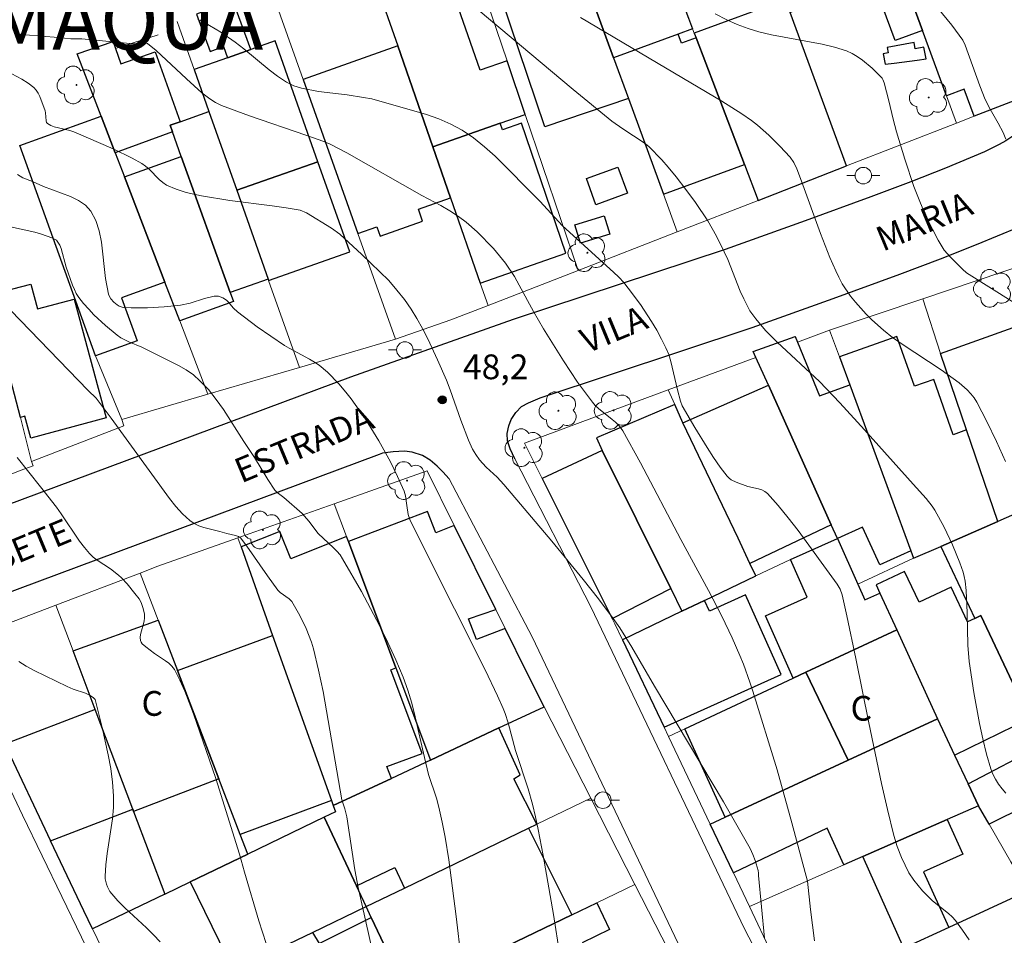
# Model space of a CAD drawing. Units: metres. Extents: x 277335 to 277850, y 1667127 to 1667691.
# Drawn here: x 277503 to 277562, y 1667419 to 1667475 of the extents above; entities that cross this region are included whole.
import ezdxf

# ---------------------------------------------------------------- set-up
doc = ezdxf.new("R2010")
doc.units = ezdxf.units.M
doc.header["$MEASUREMENT"] = 0
for name, color, linetype, lineweight, true_color in [('Arvores_Isoladas', 7, 'Continuous', 18, 0x00ff33), ('Curvas_Intermediarias', 7, 'Continuous', 9, 0x783c14), ('Curvas_Mestras', 7, 'Continuous', 20, 0x783c14), ('Pto_Cotado', 7, 'Continuous', 9, 0x783c14), ('Topon_Bairros', 7, 'Continuous', 9, 0x8080ff), ('Topon_Pto_Cotado', 7, 'Continuous', 9, 0x783c14)]:
    doc.layers.add(name, color=color, linetype=linetype, lineweight=lineweight, true_color=true_color)
for name, color, linetype, lineweight in [('Edificacoes', 7, 'Continuous', 30), ('Muro_Grade', 8, 'Continuous', 20), ('Pavimentacao_Asfaltica_Mfio', 10, 'Continuous', 30), ('Pavimentacao_Nao_Asfaltica_S_Mfio', 10, 'Continuous', 15), ('Poste', 7, 'Continuous', 9), ('Topon_de_Vias', 7, 'Continuous', 9), ('Topon_Fundacao_Const_Ruinas', 7, 'Continuous', 9)]:
    doc.layers.add(name, color=color, linetype=linetype, lineweight=lineweight)
doc.styles.add('Arial', font='arial.ttf', dxfattribs={"height": 1.5})

# ---------------------------------------------------------------- blocks, each defined once
blk = doc.blocks.new('Cotas')
at = {"layer": 'Pto_Cotado'}
blk.add_hatch(color=256, dxfattribs=at).paths.add_polyline_path([(0, 0.24, 1), (0, -0.24, 1)])
at = {"layer": 'Pto_Cotado', "lineweight": -3}
blk.add_lwpolyline([(0, -0.24, -1), (0, 0.24, -1)], format="xyb", close=True, dxfattribs=at)
blk = doc.blocks.new('Poste')
at = {"layer": 'Poste'}
for points in [[(-0.5, 0), (-1, 0)], [(0.5, 0), (1, 0)]]:
    blk.add_lwpolyline(points, dxfattribs=at)
blk.add_lwpolyline([(0, 0.5, 1), (0, -0.5, 1)], format="xyb", close=True, dxfattribs=at)
blk = doc.blocks.new('Arvore')
at = {"layer": 'Arvores_Isoladas'}
blk.add_lwpolyline([(-0.718, 0.493, 0.872324), (-0.722, -0.551, 0.862983), (0.284, -0.827, 0.900105), (0.89, 0.029, 0.863155), (0.262, 0.861, 0.882486)], format="xyb", close=True, dxfattribs=at)
blk.add_circle((0, 0), 0.0286, dxfattribs=at)

msp = doc.modelspace()

# ---------------------------------------------------------------- linework, layer by layer
at = {"layer": 'Curvas_Intermediarias', "flags": 128}
for points, elevation in [([(277562.417, 1667467.723), (277562.247, 1667468.123), (277561.947, 1667468.694), (277561.457, 1667469.534), (277561.167, 1667470.114), (277560.836, 1667470.954), (277559.956, 1667473.405), (277559.816, 1667473.716), (277559.146, 1667474.636), (277557.535, 1667476.577)], 42), ([(277562.387, 1667448.185), (277561.837, 1667449.406), (277561.267, 1667450.616), (277560.656, 1667451.787), (277560.496, 1667452.057), (277560.296, 1667452.297), (277560.066, 1667452.527), (277559.576, 1667452.947), (277558.496, 1667453.748), (277556.125, 1667455.308), (277555.554, 1667455.708), (277555.004, 1667456.149), (277554.284, 1667456.779), (277553.944, 1667457.119), (277553.304, 1667457.839), (277553.003, 1667458.209), (277552.503, 1667458.96), (277552.293, 1667459.35), (277552.103, 1667459.75), (277551.753, 1667460.56), (277551.183, 1667462.011), (277550.042, 1667465.182), (277549.742, 1667465.932), (277549.572, 1667466.303), (277549.342, 1667466.633), (277548.712, 1667467.303), (277548.061, 1667467.953), (277547.371, 1667468.564), (277547.011, 1667468.844), (277546.421, 1667469.254), (277545.2, 1667470.024), (277543.32, 1667471.125), (277536.637, 1667475.096)], 44), ([(277562.897, 1667457.829), (277560.036, 1667459.63), (277559.796, 1667459.84), (277559.096, 1667460.52), (277558.666, 1667460.991), (277558.305, 1667461.601), (277557.635, 1667462.931), (277557.235, 1667463.852), (277556.845, 1667464.852), (277556.285, 1667466.503), (277555.784, 1667468.173), (277555.584, 1667468.924), (277555.324, 1667470.044), (277555.044, 1667471.125), (277554.964, 1667471.335), (277554.914, 1667471.425), (277554.844, 1667471.505), (277554.304, 1667472.025), (277553.724, 1667472.515), (277553.414, 1667472.735), (277553.093, 1667472.915), (277552.753, 1667473.065), (277552.033, 1667473.295), (277551.283, 1667473.475), (277548.211, 1667474.036), (277547.451, 1667474.216), (277546.791, 1667474.426), (277546.141, 1667474.666), (277545.5, 1667474.956), (277544.8, 1667475.316)], 43), ([(277513.458, 1667474.976), (277513.818, 1667474.806), (277514.168, 1667474.616), (277514.858, 1667474.196), (277515.729, 1667473.595), (277516.249, 1667473.185), (277517.769, 1667471.925), (277518.29, 1667471.535), (277518.83, 1667471.165), (277519.27, 1667470.954), (277519.74, 1667470.814), (277520.761, 1667470.614), (277522.511, 1667470.404), (277523.502, 1667470.254), (277523.992, 1667470.154), (277527.313, 1667469.204), (277528.064, 1667468.944), (277528.784, 1667468.634), (277529.464, 1667468.263), (277530.164, 1667467.793), (277530.835, 1667467.263), (277531.475, 1667466.683), (277534.176, 1667463.972), (277535.557, 1667462.471), (277538.638, 1667459.66), (277538.958, 1667459.35), (277539.258, 1667459.03), (277539.538, 1667458.69), (277540.268, 1667457.709), (277540.949, 1667456.679), (277541.259, 1667456.149), (277541.549, 1667455.608), (277541.819, 1667455.068), (277541.989, 1667454.668), (277542.119, 1667454.258), (277542.519, 1667452.537), (277542.699, 1667451.837), (277542.799, 1667451.567), (277543.57, 1667450.256), (277544.32, 1667449.036), (277544.7, 1667448.436), (277545.11, 1667447.855), (277545.53, 1667447.295), (277545.64, 1667447.185), (277545.771, 1667447.085), (277546.081, 1667446.945), (277546.771, 1667446.685), (277547.421, 1667446.535), (277547.631, 1667446.465), (277547.811, 1667446.375), (277547.971, 1667446.245), (277548.612, 1667445.524), (277549.222, 1667444.784), (277549.822, 1667444.014), (277552.193, 1667440.753), (277552.373, 1667440.452), (277552.493, 1667440.122), (277552.783, 1667438.832), (277553.324, 1667436.251), (277554.104, 1667432.349), (277554.874, 1667428.678), (277555.234, 1667427.097), (277555.634, 1667425.527), (277555.835, 1667424.866), (277556.085, 1667424.206), (277556.535, 1667423.276), (277556.835, 1667422.825), (277557.365, 1667422.185), (277557.965, 1667421.575), (277558.936, 1667420.815), (277559.166, 1667420.605), (277559.356, 1667420.374), (277559.786, 1667419.794), (277560.186, 1667419.204)], 46), ([(277502.363, 1667474.126), (277503.014, 1667474.036), (277505.004, 1667473.886), (277505.765, 1667473.806), (277506.425, 1667473.796), (277509.566, 1667473.495), (277510.277, 1667473.535), (277510.407, 1667473.515), (277510.937, 1667473.085), (277512.767, 1667471.365), (277513.708, 1667470.534), (277514.188, 1667470.154), (277514.528, 1667469.934), (277514.888, 1667469.764), (277516.579, 1667469.134), (277520, 1667467.963), (277521.101, 1667467.573), (277521.471, 1667467.423), (277522.481, 1667466.883), (277527.023, 1667464.302), (277528.174, 1667463.692), (277528.734, 1667463.371), (277529.254, 1667463.031), (277529.714, 1667462.681), (277530.384, 1667462.111), (277531.375, 1667461.091), (277532.095, 1667460.2), (277532.635, 1667459.39), (277532.935, 1667458.87), (277533.796, 1667457.279), (277534.396, 1667456.229), (277535.617, 1667454.288), (277536.467, 1667453.007), (277537.367, 1667451.777), (277537.537, 1667451.577), (277537.727, 1667451.397), (277538.568, 1667450.736), (277538.758, 1667450.566), (277538.998, 1667450.326), (277539.208, 1667450.056), (277540.268, 1667448.115), (277542.729, 1667443.464), (277544.4, 1667440.372), (277545.21, 1667438.812), (277545.831, 1667437.501), (277546.301, 1667436.441), (277546.511, 1667435.911), (277546.911, 1667434.83), (277547.091, 1667434.28), (277548.552, 1667429.508), (277549.452, 1667426.307), (277550.392, 1667422.765), (277550.572, 1667421.055), (277550.813, 1667419.144)], 47), ([(277547.781, 1667419.314), (277547.431, 1667423.106), (277547.431, 1667423.256), (277547.401, 1667423.406), (277547.221, 1667424.016), (277547.091, 1667424.386), (277546.931, 1667424.746), (277545.3, 1667427.567), (277541.129, 1667434.57), (277539.758, 1667436.951), (277539.028, 1667438.111), (277538.628, 1667438.672), (277537.727, 1667439.862), (277536.797, 1667441.033), (277534.896, 1667443.354), (277531.995, 1667446.795), (277531.585, 1667447.235), (277530.925, 1667447.845), (277530.715, 1667448.065), (277530.515, 1667448.285), (277530.294, 1667448.606), (277530.104, 1667448.946), (277529.854, 1667449.486), (277529.394, 1667450.696), (277528.754, 1667452.527), (277528.514, 1667453.127), (277527.974, 1667454.358), (277527.383, 1667455.618), (277527.073, 1667456.239), (277526.733, 1667456.849), (277526.373, 1667457.429), (277525.983, 1667457.999), (277525.513, 1667458.58), (277525.022, 1667459.15), (277524.492, 1667459.69), (277523.402, 1667460.74), (277522.051, 1667461.961), (277521.561, 1667462.321), (277520.05, 1667463.261), (277519.66, 1667463.411), (277518.81, 1667463.552), (277517.96, 1667463.682), (277515.389, 1667464.012), (277513.688, 1667464.282), (277512.747, 1667464.492), (277512.137, 1667464.682), (277511.567, 1667464.932), (277511.337, 1667465.092), (277511.117, 1667465.272), (277510.507, 1667465.902), (277510.287, 1667466.093), (277510.056, 1667466.253), (277509.486, 1667466.563), (277508.326, 1667467.133), (277505.935, 1667468.163), (277505.705, 1667468.243), (277504.754, 1667468.473), (277504.544, 1667468.553), (277504.354, 1667468.664), (277504.294, 1667468.734), (277504.264, 1667468.834), (277504.234, 1667469.324), (277504.204, 1667469.444), (277503.884, 1667470.304), (277503.784, 1667470.504), (277503.664, 1667470.684), (277503.524, 1667470.844), (277503.174, 1667471.115), (277502.794, 1667471.355), (277501.583, 1667472.005)], 48), ([(277502.533, 1667465.582), (277502.684, 1667465.472), (277502.854, 1667465.382), (277503.434, 1667465.152), (277504.114, 1667464.842), (277505.735, 1667464.252), (277506.225, 1667464.012), (277506.645, 1667463.722), (277506.975, 1667463.361), (277507.275, 1667462.791), (277507.475, 1667462.161), (277507.615, 1667461.471), (277507.866, 1667459.28), (277508.046, 1667458.329), (277508.096, 1667458.179), (277508.176, 1667458.039), (277508.366, 1667457.849), (277508.576, 1667457.679), (277508.696, 1667457.609), (277508.936, 1667457.529), (277509.416, 1667457.499), (277510.417, 1667457.499), (277511.417, 1667457.559), (277512.407, 1667457.659), (277512.998, 1667457.789), (277513.858, 1667458.059), (277514.438, 1667458.199), (277514.718, 1667458.199), (277514.978, 1667458.109), (277515.188, 1667457.969), (277515.298, 1667457.859), (277515.619, 1667457.479), (277515.859, 1667457.249), (277517.049, 1667456.349), (277517.87, 1667455.778), (277518.7, 1667455.228), (277519, 1667455.048), (277520.23, 1667454.388), (277520.521, 1667454.208), (277520.811, 1667454.018), (277521.311, 1667453.598), (277522.001, 1667452.897), (277522.431, 1667452.387), (277522.741, 1667451.987), (277523.622, 1667450.746), (277524.432, 1667449.446), (277525.132, 1667448.165), (277525.563, 1667447.285), (277525.953, 1667446.395), (277526.043, 1667446.115), (277526.113, 1667445.534), (277526.203, 1667444.984), (277526.293, 1667444.684), (277527.143, 1667442.953), (277530.865, 1667435.56), (277531.605, 1667434), (277531.955, 1667433.22), (277532.075, 1667432.929), (277532.255, 1667432.349), (277532.695, 1667430.689), (277533.476, 1667428.368), (277533.736, 1667427.437), (277533.916, 1667426.657), (277534.086, 1667425.887), (277534.386, 1667424.326), (277535.006, 1667420.745), (277535.777, 1667415.813)], 49), ([(277501.523, 1667457.969), (277506.805, 1667452.487), (277507.295, 1667452.027), (277508.206, 1667450.806), (277511.747, 1667445.945), (277512.127, 1667445.474), (277512.537, 1667445.024), (277512.968, 1667444.614), (277513.228, 1667444.434), (277513.518, 1667444.294), (277513.818, 1667444.184), (277514.798, 1667443.944), (277515.218, 1667443.824), (277515.739, 1667443.714), (277515.929, 1667443.644), (277516.039, 1667443.564), (277516.429, 1667443.063), (277517.669, 1667441.273), (277518.31, 1667440.392), (277518.44, 1667440.262), (277519, 1667439.862), (277519.16, 1667439.712), (277519.63, 1667438.852), (277520.03, 1667438.071), (277520.35, 1667437.251), (277520.471, 1667436.831), (277520.771, 1667435.55), (277521.041, 1667434.25), (277522.191, 1667427.697), (277522.371, 1667427.147), (277522.481, 1667426.667), (277522.972, 1667423.446), (277523.172, 1667422.385), (277524.902, 1667414.652)], 51), ([(277502.503, 1667448.426), (277503.934, 1667446.655), (277504.894, 1667445.414), (277505.185, 1667445.014), (277506.285, 1667443.374), (277506.585, 1667442.983), (277506.895, 1667442.613), (277507.125, 1667442.393), (277507.365, 1667442.203), (277508.156, 1667441.683), (277508.646, 1667441.313), (277508.826, 1667441.143), (277509.166, 1667440.773), (277509.646, 1667440.192), (277509.896, 1667439.862), (277510.016, 1667439.652), (277510.146, 1667439.282), (277510.216, 1667438.942), (277510.226, 1667438.712), (277510.206, 1667438.512), (277509.986, 1667437.711), (277509.966, 1667437.531), (277509.976, 1667437.351), (277510.016, 1667437.241), (277510.086, 1667437.141), (277510.297, 1667436.961), (277510.837, 1667436.561), (277511.507, 1667436.121), (277511.707, 1667435.971), (277511.887, 1667435.791), (277512.037, 1667435.59), (277512.367, 1667434.95), (277512.667, 1667434.28), (277513.198, 1667432.909), (277514.538, 1667428.988), (277515.979, 1667424.406), (277516.289, 1667423.306), (277517.159, 1667420.354), (277517.589, 1667418.984)], 52), ([(277502.603, 1667436.071), (277503.064, 1667435.781), (277503.544, 1667435.52), (277505.535, 1667434.55), (277505.895, 1667434.4), (277506.645, 1667434.15), (277506.895, 1667434.04), (277507.125, 1667433.9), (277507.235, 1667433.78), (277507.265, 1667433.7), (277507.665, 1667432.079), (277508.026, 1667430.428), (277508.176, 1667429.598), (277508.286, 1667428.758), (277508.356, 1667427.927), (277508.356, 1667427.237), (277508.296, 1667426.547), (277507.966, 1667424.446), (277507.886, 1667423.756), (277507.836, 1667423.066), (277507.846, 1667422.905), (277507.916, 1667422.585), (277507.976, 1667422.425), (277508.126, 1667422.135), (277508.616, 1667421.575), (277509.036, 1667421.155), (277510.347, 1667419.934), (277510.767, 1667419.514), (277511.167, 1667419.084)], 53)]:
    msp.add_lwpolyline(points, dxfattribs=dict(at, elevation=elevation))
at = {"layer": 'Curvas_Mestras', "flags": 128}
for points, elevation in [([(277562.417, 1667428.088), (277562.187, 1667428.368), (277561.977, 1667428.648), (277561.787, 1667428.938), (277561.627, 1667429.248), (277561.507, 1667429.568), (277561.247, 1667430.468), (277561.017, 1667431.379), (277560.816, 1667432.309), (277560.476, 1667434.2), (277560.186, 1667436.081), (277560.106, 1667437.061), (277560.066, 1667439.022), (277560.006, 1667440.372), (277559.956, 1667440.943), (277559.896, 1667441.223), (277559.826, 1667441.493), (277559.626, 1667442.053), (277559.176, 1667443.143), (277558.666, 1667444.214), (277558.105, 1667445.244), (277557.955, 1667445.494), (277557.595, 1667445.945), (277556.795, 1667446.815), (277553.854, 1667450.116), (277552.363, 1667451.737), (277551.113, 1667453.037), (277548.552, 1667455.418), (277547.851, 1667456.129), (277547.261, 1667456.829), (277546.911, 1667457.329), (277546.531, 1667458.039), (277546.321, 1667458.51), (277545.56, 1667460.42), (277545.35, 1667460.89), (277544.88, 1667461.851), (277544.35, 1667462.781), (277543.61, 1667463.882), (277543.029, 1667464.672), (277542.429, 1667465.432), (277541.949, 1667466.033), (277541.569, 1667466.463), (277540.779, 1667467.273), (277540.498, 1667467.493), (277539.198, 1667468.343), (277538.538, 1667468.814), (277536.207, 1667470.724), (277530.434, 1667475.556)], 45), ([(277501.933, 1667462.451), (277503.584, 1667462.081), (277503.994, 1667461.961), (277504.614, 1667461.751), (277504.884, 1667461.591), (277504.984, 1667461.481), (277505.094, 1667461.301), (277505.174, 1667461.091), (277505.485, 1667459.96), (277505.865, 1667458.88), (277505.975, 1667458.61), (277506.095, 1667458.369), (277506.255, 1667458.129), (277506.535, 1667457.769), (277506.845, 1667457.419), (277507.165, 1667457.079), (277507.856, 1667456.429), (277508.576, 1667455.838), (277508.796, 1667455.688), (277509.286, 1667455.438), (277510.066, 1667455.118), (277512.277, 1667454.008), (277512.747, 1667453.738), (277513.188, 1667453.438), (277513.588, 1667453.087), (277514.098, 1667452.547), (277514.568, 1667451.957), (277515.008, 1667451.337), (277516.249, 1667449.396), (277516.889, 1667448.436), (277517.699, 1667447.095), (277518.13, 1667446.445), (277518.26, 1667446.305), (277518.66, 1667446.005), (277519.77, 1667445.044), (277520.19, 1667444.584), (277520.751, 1667443.824), (277521.681, 1667442.953), (277521.881, 1667442.753), (277522.071, 1667442.533), (277522.221, 1667442.303), (277523.372, 1667440.312), (277524.462, 1667438.262), (277524.972, 1667437.231), (277525.453, 1667436.181), (277525.903, 1667435.12), (277526.183, 1667434.34), (277526.423, 1667433.54), (277526.633, 1667432.719), (277527.183, 1667430.248), (277527.433, 1667429.228), (277527.913, 1667427.797), (277528.064, 1667427.247), (277528.264, 1667426.347), (277528.444, 1667425.436), (277528.664, 1667424.056), (277529.104, 1667420.625), (277529.714, 1667415.463)], 50)]:
    msp.add_lwpolyline(points, dxfattribs=dict(at, elevation=elevation))
at = {"layer": 'Edificacoes', "flags": 128}
for points in [[(277548.688, 1667477.151), (277547.677, 1667479.895), (277554.389, 1667482.369), (277554.588, 1667481.83), (277554.998, 1667480.716), (277556.588, 1667476.404), (277557.36, 1667474.309), (277555.711, 1667473.701), (277554.4, 1667477.257), (277549.337, 1667475.391), (277549.042, 1667476.177)], [(277542.564, 1667474.081), (277538.647, 1667472.648), (277536.314, 1667479.026), (277540.996, 1667480.81), (277543.188, 1667475.056), (277543.438, 1667474.401)], [(277536.161, 1667479.445), (277536.314, 1667479.026), (277538.647, 1667472.648), (277539.55, 1667470.182), (277534.472, 1667468.474), (277531.329, 1667477.82)], [(277531.781, 1667468.681), (277533.293, 1667469.207), (277532.189, 1667472.461), (277530.566, 1667471.896), (277528.223, 1667478.627), (277524.225, 1667477.235), (277525.572, 1667473.366), (277527.698, 1667467.259)], [(277564.631, 1667470.716), (277560.501, 1667469.108), (277559.895, 1667470.751), (277558.817, 1667470.354), (277557.36, 1667474.309), (277556.588, 1667476.404), (277562.657, 1667478.437), (277563.247, 1667476.707), (277562.897, 1667476.587), (277564.198, 1667472.725), (277563.925, 1667472.631)], [(277515.257, 1667472.655), (277516.673, 1667473.154), (277515.582, 1667476.114), (277513.374, 1667475.3), (277514.208, 1667473.036), (277515.008, 1667473.33)], [(277543.536, 1667474.144), (277543.641, 1667473.866), (277546.57, 1667466.18), (277547.397, 1667464.008), (277552.763, 1667466.097), (277549.337, 1667475.391), (277549.042, 1667476.177)], [(277542.564, 1667474.081), (277538.647, 1667472.648), (277539.55, 1667470.182), (277541.67, 1667464.387), (277546.57, 1667466.18), (277543.641, 1667473.866), (277542.76, 1667473.544)], [(277511.777, 1667468.564), (277511.917, 1667468.163), (277508.458, 1667466.888), (277507.603, 1667469.117), (277506.153, 1667472.897), (277508.324, 1667473.642), (277508.471, 1667473.215), (277508.786, 1667472.293), (277510.878, 1667473.009), (277512.383, 1667468.776)], [(277513.23, 1667471.94), (277514.129, 1667469.392), (277515.811, 1667464.622), (277520.733, 1667466.353), (277518.151, 1667473.675), (277516.673, 1667473.154), (277515.257, 1667472.655)], [(277519.839, 1667471.329), (277523.152, 1667462.004), (277524.302, 1667462.413), (277524.504, 1667461.847), (277527.074, 1667462.76), (277526.82, 1667463.477), (277528.773, 1667464.171), (277527.698, 1667467.259), (277525.572, 1667473.366)], [(277555.23, 1667473.283), (277555.289, 1667472.946), (277554.989, 1667472.893), (277555.104, 1667472.255), (277555.644, 1667472.325), (277557.045, 1667472.515), (277557.578, 1667472.581), (277557.454, 1667473.288), (277556.927, 1667473.195), (277556.861, 1667473.569)], [(277507.603, 1667469.117), (277508.458, 1667466.888), (277509.013, 1667465.442), (277511.466, 1667459.049), (277508.838, 1667458.1), (277509.773, 1667455.501), (277507.256, 1667454.596), (277502.676, 1667467.333)], [(277515.411, 1667458.429), (277512.445, 1667466.676), (277511.917, 1667468.163), (277511.777, 1667468.564), (277512.383, 1667468.776), (277514.129, 1667469.392), (277515.811, 1667464.622), (277517.71, 1667459.24)], [(277527.698, 1667467.259), (277528.773, 1667464.171), (277530.572, 1667459.004), (277535.746, 1667460.806), (277533.066, 1667468.68), (277531.92, 1667468.281), (277531.781, 1667468.681)], [(277509.013, 1667465.442), (277512.445, 1667466.676), (277515.411, 1667458.429), (277515.608, 1667457.882), (277512.362, 1667456.714), (277511.466, 1667459.049)], [(277517.71, 1667459.24), (277517.736, 1667459.164), (277522.657, 1667460.9), (277520.733, 1667466.353), (277515.811, 1667464.622)], [(277537.581, 1667463.747), (277537.002, 1667465.329), (277538.902, 1667466.025), (277539.481, 1667464.443)], [(277538.427, 1667461.96), (277536.648, 1667461.415), (277536.307, 1667462.528), (277538.085, 1667463.074)], [(277502.704, 1667450.847), (277501.753, 1667454.578), (277500.783, 1667456.719), (277500.513, 1667458.199), (277503.344, 1667458.937), (277503.751, 1667457.434), (277505.957, 1667458.032), (277507.905, 1667450.841), (277503.341, 1667449.604), (277502.982, 1667450.93)], [(277562.856, 1667456.314), (277566.189, 1667446.404), (277563.443, 1667445.212), (277561.926, 1667444.553), (277560.027, 1667450.112), (277558.446, 1667454.738)], [(277551.837, 1667444.348), (277548.025, 1667452.825), (277547.272, 1667454.499), (277547.113, 1667454.853), (277549.646, 1667455.764), (277549.783, 1667455.429), (277551.117, 1667452.164), (277552.959, 1667452.839), (277556.666, 1667442.775), (277554.769, 1667441.932), (277553.73, 1667444.21), (277552.205, 1667443.528)], [(277552.959, 1667452.839), (277556.666, 1667442.775), (277556.827, 1667442.339), (277558.465, 1667443.05), (277561.926, 1667444.553), (277560.027, 1667450.112), (277559.216, 1667449.816), (277558.054, 1667453.157), (277556.885, 1667452.747), (277555.815, 1667455.758), (277552.337, 1667454.527)], [(277546.185, 1667443.538), (277542.841, 1667450.537), (277548.025, 1667452.825), (277551.837, 1667444.348), (277546.909, 1667442.007)], [(277542.841, 1667450.537), (277542.348, 1667451.649), (277537.61, 1667449.621), (277537.957, 1667448.856), (277542.109, 1667440.502), (277542.791, 1667439.118), (277544.155, 1667439.777), (277547.257, 1667441.272), (277546.909, 1667442.007), (277546.185, 1667443.538)], [(277537.957, 1667448.856), (277534.311, 1667447.164), (277538.563, 1667438.685), (277542.109, 1667440.502)], [(277531.696, 1667432.046), (277534.445, 1667433.334), (277533.383, 1667435.415), (277532.068, 1667438.081), (277530.346, 1667437.412), (277529.861, 1667438.659), (277531.507, 1667439.218), (277528.996, 1667444.313), (277527.87, 1667443.875), (277527.373, 1667445.154), (277522.578, 1667443.343), (277525.453, 1667435.686), (277527.549, 1667430.102)], [(277566.654, 1667438.378), (277563.993, 1667444.04), (277563.443, 1667445.212), (277561.926, 1667444.553), (277558.465, 1667443.05), (277560.539, 1667438.685), (277560.897, 1667438.854), (277562.823, 1667434.794), (277567.344, 1667436.91)], [(277517.987, 1667437.656), (277521.546, 1667427.661), (277521.66, 1667427.341), (277525.181, 1667428.992), (277524.912, 1667429.708), (277527.053, 1667430.508), (277525.152, 1667435.57), (277525.453, 1667435.686), (277522.578, 1667443.343), (277522.463, 1667443.651), (277519.084, 1667442.303), (277518.425, 1667443.955), (277516.077, 1667443.018)], [(277553.874, 1667439.812), (277554.784, 1667440.212), (277555.801, 1667437.99), (277550.302, 1667435.43), (277549.529, 1667435.068), (277547.846, 1667438.834), (277550.385, 1667439.97), (277549.368, 1667442.244), (277552.205, 1667443.528), (277553.451, 1667440.753)], [(277558.268, 1667432.601), (277559.304, 1667430.407), (277563.856, 1667432.617), (277562.823, 1667434.794), (277560.897, 1667438.854), (277560.539, 1667438.685), (277560.092, 1667438.473), (277559.091, 1667440.584), (277557.152, 1667439.664), (277556.265, 1667441.534), (277554.559, 1667440.725), (277554.784, 1667440.212), (277555.801, 1667437.99)], [(277542.791, 1667439.118), (277539.194, 1667437.378), (277541.709, 1667432.094), (277548.809, 1667435.285), (277546.641, 1667440.109), (277544.449, 1667439.124), (277544.155, 1667439.777)], [(277512.217, 1667435.535), (277514.734, 1667428.962), (277509.569, 1667426.985), (277509.514, 1667427.131), (277507.239, 1667433.174), (277505.904, 1667436.717), (277511.053, 1667438.575)], [(277514.734, 1667428.962), (277512.217, 1667435.535), (277517.987, 1667437.656), (277521.546, 1667427.661), (277516.022, 1667425.596)], [(277550.302, 1667435.43), (277555.801, 1667437.99), (277558.268, 1667432.601), (277552.853, 1667430.088)], [(277552.853, 1667430.088), (277545.398, 1667426.639), (277542.955, 1667431.986), (277549.529, 1667435.068), (277550.302, 1667435.43)], [(277504.539, 1667425.213), (277509.514, 1667427.131), (277507.239, 1667433.174), (277501.768, 1667431.07)], [(277558.86, 1667426.502), (277553.742, 1667424.25), (277552.604, 1667423.749), (277551.594, 1667425.966), (277545.914, 1667423.262), (277544.503, 1667426.225), (277545.398, 1667426.639), (277552.853, 1667430.088), (277558.268, 1667432.601), (277559.304, 1667430.407), (277560.131, 1667428.657), (277560.755, 1667427.336)], [(277533.496, 1667425.981), (277533.987, 1667426.218), (277532.6, 1667428.974), (277532.991, 1667429.209), (277531.696, 1667432.046), (277527.549, 1667430.102), (277525.181, 1667428.992), (277521.66, 1667427.341), (277521.794, 1667426.967), (277521.12, 1667426.642), (277523.066, 1667422.486), (277525.39, 1667423.585), (277525.975, 1667422.348)], [(277560.755, 1667427.336), (277560.131, 1667428.657), (277564.588, 1667431.009), (277565.928, 1667428.458), (277561.399, 1667426.218)], [(277516.022, 1667425.596), (277514.734, 1667428.962), (277509.569, 1667426.985), (277511.454, 1667421.978), (277513, 1667422.724), (277516.479, 1667424.402)], [(277509.569, 1667426.985), (277511.454, 1667421.978), (277507.08, 1667419.867), (277506.546, 1667420.972), (277504.539, 1667425.213), (277509.514, 1667427.131)], [(277518.046, 1667418.518), (277520.4, 1667419.656), (277523.656, 1667421.228), (277523.066, 1667422.486), (277521.12, 1667426.642), (277516.479, 1667424.402), (277513, 1667422.724), (277515.623, 1667417.349), (277517.5, 1667418.255)], [(277558.86, 1667426.502), (277559.811, 1667424.407), (277557.423, 1667423.323), (277558.952, 1667419.955), (277556.227, 1667418.696), (277553.742, 1667424.25)], [(277525.975, 1667422.348), (277533.496, 1667425.981), (277536.114, 1667420.724), (277527.142, 1667416.397), (277526.168, 1667415.928), (277525.903, 1667416.488), (277523.967, 1667420.572), (277523.656, 1667421.228)], [(277563.765, 1667422.18), (277558.952, 1667419.955), (277556.227, 1667418.696), (277549.66, 1667415.66), (277551.163, 1667412.785), (277554.674, 1667414.342), (277555.865, 1667411.835), (277559.391, 1667413.487), (277565.106, 1667416.166), (277565.387, 1667416.298), (277563.958, 1667419.314), (277565.115, 1667419.923)], [(277536.114, 1667420.724), (277537.626, 1667421.454), (277538.406, 1667419.835), (277536.738, 1667419.031), (277538.226, 1667415.942), (277534.545, 1667414.17), (277534.838, 1667413.561), (277528.791, 1667410.629), (277527.044, 1667414.158), (277527.999, 1667414.617), (277527.142, 1667416.397)], [(277518.046, 1667418.518), (277520.4, 1667419.656), (277520.811, 1667418.994), (277523.967, 1667420.572), (277525.903, 1667416.488), (277520.521, 1667413.722)]]:
    msp.add_lwpolyline(points, close=True, dxfattribs=at)
at = {"layer": 'Muro_Grade', "flags": 128}
for points in [[(277523.106, 1667480.449), (277524.225, 1667477.235), (277525.572, 1667473.366), (277527.698, 1667467.259), (277528.773, 1667464.171), (277530.572, 1667459.004), (277531.045, 1667457.644)], [(277554.998, 1667480.716), (277556.588, 1667476.404), (277557.36, 1667474.309), (277558.817, 1667470.354), (277559.43, 1667468.691)], [(277535.898, 1667480.164), (277536.161, 1667479.445), (277536.314, 1667479.026), (277538.647, 1667472.648), (277539.55, 1667470.182), (277541.67, 1667464.387), (277542.505, 1667462.104)], [(277525.43, 1667455.593), (277523.152, 1667462.004), (277519.839, 1667471.329), (277518.467, 1667475.189), (277517.327, 1667478.396)], [(277530.23, 1667478.242), (277532.189, 1667472.461), (277533.293, 1667469.207), (277536.494, 1667459.765)], [(277562.657, 1667478.437), (277563.247, 1667476.707), (277562.897, 1667476.587), (277564.198, 1667472.725), (277564.858, 1667470.804), (277564.631, 1667470.716), (277560.501, 1667469.108), (277559.43, 1667468.691)], [(277552.763, 1667466.097), (277549.337, 1667475.391), (277549.042, 1667476.177), (277548.688, 1667477.151)], [(277547.397, 1667464.008), (277546.57, 1667466.18), (277543.641, 1667473.866), (277543.536, 1667474.144), (277543.438, 1667474.401), (277543.188, 1667475.056)], [(277512.204, 1667474.849), (277512.348, 1667474.442)], [(277508.471, 1667473.215), (277511.062, 1667474.035)], [(277512.348, 1667474.442), (277513.23, 1667471.94), (277514.129, 1667469.392), (277515.811, 1667464.622), (277517.71, 1667459.24), (277517.736, 1667459.164), (277519.61, 1667453.888)], [(277506.153, 1667472.897), (277507.603, 1667469.117)], [(277507.603, 1667469.117), (277508.458, 1667466.888), (277509.013, 1667465.442), (277511.466, 1667459.049), (277512.362, 1667456.714), (277514.068, 1667452.267)], [(277552.763, 1667466.097), (277559.43, 1667468.691)], [(277508.846, 1667450.736), (277507.256, 1667454.596), (277502.676, 1667467.333)], [(277547.397, 1667464.008), (277552.763, 1667466.097)], [(277498.123, 1667463.916), (277499.052, 1667460.4), (277500.072, 1667458.279), (277500.783, 1667456.719), (277501.753, 1667454.578), (277502.704, 1667450.847), (277503.384, 1667448.195)], [(277542.505, 1667462.104), (277547.397, 1667464.008)], [(277536.494, 1667459.765), (277542.505, 1667462.104)], [(277557.374, 1667458.053), (277567.068, 1667461.32)], [(277531.045, 1667457.644), (277536.494, 1667459.765)], [(277551.737, 1667456.154), (277557.374, 1667458.053)], [(277561.926, 1667444.553), (277560.027, 1667450.112), (277558.446, 1667454.738), (277557.374, 1667458.053)], [(277525.43, 1667455.593), (277528.788, 1667456.765), (277531.045, 1667457.644)], [(277547.272, 1667454.499), (277547.113, 1667454.853), (277549.646, 1667455.764), (277549.783, 1667455.429), (277551.737, 1667456.154)], [(277556.827, 1667442.339), (277556.666, 1667442.775), (277552.959, 1667452.839), (277552.337, 1667454.527), (277551.737, 1667456.154)], [(277519.61, 1667453.888), (277525.43, 1667455.593)], [(277541.957, 1667452.529), (277547.272, 1667454.499)], [(277552.205, 1667443.528), (277551.837, 1667444.348), (277548.025, 1667452.825), (277547.272, 1667454.499)], [(277514.068, 1667452.267), (277519.61, 1667453.888)], [(277539.194, 1667437.378), (277538.728, 1667438.356), (277538.563, 1667438.685), (277534.311, 1667447.164), (277533.241, 1667449.3), (277541.957, 1667452.529)], [(277541.957, 1667452.529), (277542.348, 1667451.649), (277542.841, 1667450.537), (277546.185, 1667443.538), (277546.909, 1667442.007), (277547.257, 1667441.272)], [(277508.846, 1667450.736), (277514.068, 1667452.267)], [(277503.384, 1667448.195), (277508.976, 1667450.356), (277508.846, 1667450.736)], [(277503.384, 1667448.195), (277503.48, 1667447.927), (277502.694, 1667447.652), (277502.652, 1667447.635), (277496.841, 1667445.334), (277495.801, 1667444.884)], [(277521.718, 1667445.633), (277527.358, 1667447.634), (277528.996, 1667444.313), (277531.507, 1667439.218), (277532.068, 1667438.081), (277533.383, 1667435.415), (277534.445, 1667433.334)], [(277515.883, 1667443.563), (277521.718, 1667445.633)], [(277521.718, 1667445.633), (277522.463, 1667443.651), (277522.578, 1667443.343), (277525.453, 1667435.686), (277527.549, 1667430.102)], [(277561.926, 1667444.553), (277563.443, 1667445.212)], [(277556.827, 1667442.339), (277558.465, 1667443.05), (277561.926, 1667444.553)], [(277509.959, 1667441.433), (277511.038, 1667441.844), (277515.883, 1667443.563)], [(277521.66, 1667427.341), (277521.546, 1667427.661), (277517.987, 1667437.656), (277516.077, 1667443.018), (277515.883, 1667443.563)], [(277552.205, 1667443.528), (277549.368, 1667442.244), (277547.257, 1667441.272)], [(277553.451, 1667440.753), (277552.205, 1667443.528)], [(277553.451, 1667440.753), (277556.827, 1667442.339)], [(277504.861, 1667439.488), (277509.959, 1667441.433)], [(277516.479, 1667424.402), (277516.022, 1667425.596), (277514.734, 1667428.962), (277512.217, 1667435.535), (277511.053, 1667438.575), (277509.959, 1667441.433)], [(277539.194, 1667437.378), (277542.791, 1667439.118), (277544.155, 1667439.777), (277547.257, 1667441.272)], [(277555.801, 1667437.99), (277554.784, 1667440.212), (277553.874, 1667439.812), (277553.451, 1667440.753)], [(277507.08, 1667419.867), (277506.546, 1667420.972), (277504.539, 1667425.213), (277501.768, 1667431.07), (277498.866, 1667437.202), (277504.861, 1667439.488)], [(277504.861, 1667439.488), (277505.904, 1667436.717), (277507.239, 1667433.174), (277509.514, 1667427.131), (277509.569, 1667426.985), (277511.454, 1667421.978)], [(277555.801, 1667437.99), (277550.302, 1667435.43), (277549.529, 1667435.068), (277542.955, 1667431.986), (277541.979, 1667431.528)], [(277558.268, 1667432.601), (277555.801, 1667437.99)], [(277541.979, 1667431.528), (277541.709, 1667432.094), (277539.194, 1667437.378)], [(277527.549, 1667430.102), (277531.696, 1667432.046), (277534.445, 1667433.334)], [(277534.445, 1667433.334), (277537.269, 1667427.803)], [(277558.268, 1667432.601), (277552.853, 1667430.088), (277545.398, 1667426.639), (277544.503, 1667426.225)], [(277559.304, 1667430.407), (277558.268, 1667432.601)], [(277563.856, 1667432.617), (277559.304, 1667430.407)], [(277544.503, 1667426.225), (277541.979, 1667431.528)], [(277559.304, 1667430.407), (277560.131, 1667428.657), (277560.755, 1667427.336)], [(277527.549, 1667430.102), (277525.181, 1667428.992), (277521.66, 1667427.341)], [(277521.66, 1667427.341), (277521.794, 1667426.967), (277521.12, 1667426.642)], [(277537.269, 1667427.803), (277533.987, 1667426.218), (277533.496, 1667425.981), (277525.975, 1667422.348), (277523.656, 1667421.228)], [(277537.269, 1667427.803), (277539.94, 1667422.57)], [(277560.755, 1667427.336), (277558.86, 1667426.502), (277553.742, 1667424.25), (277552.604, 1667423.749), (277546.881, 1667421.231)], [(277560.755, 1667427.336), (277561.399, 1667426.218), (277562.714, 1667423.938), (277563.765, 1667422.18)], [(277521.12, 1667426.642), (277516.479, 1667424.402)], [(277523.656, 1667421.228), (277523.066, 1667422.486), (277521.12, 1667426.642)], [(277544.503, 1667426.225), (277545.914, 1667423.262), (277546.881, 1667421.231)], [(277516.479, 1667424.402), (277513, 1667422.724), (277511.454, 1667421.978)], [(277526.168, 1667415.928), (277527.142, 1667416.397), (277536.114, 1667420.724), (277537.626, 1667421.454), (277539.94, 1667422.57)], [(277539.94, 1667422.57), (277542.398, 1667417.755), (277542.617, 1667417.332)], [(277511.454, 1667421.978), (277507.08, 1667419.867)], [(277563.765, 1667422.18), (277558.952, 1667419.955), (277556.227, 1667418.696), (277549.66, 1667415.66)], [(277509.685, 1667414.48), (277510.518, 1667414.883), (277515.623, 1667417.349), (277517.5, 1667418.255), (277518.046, 1667418.518), (277520.4, 1667419.656), (277523.656, 1667421.228)], [(277526.168, 1667415.928), (277525.903, 1667416.488), (277523.967, 1667420.572), (277523.656, 1667421.228)], [(277549.66, 1667415.66), (277548.244, 1667418.369), (277546.881, 1667421.231)], [(277509.685, 1667414.48), (277507.08, 1667419.867)]]:
    msp.add_lwpolyline(points, dxfattribs=at)
at = {"layer": 'Pavimentacao_Asfaltica_Mfio', "flags": 128}
for points in [[(277567.021, 1667476.51), (277566.355, 1667473.308), (277565.857, 1667471.983), (277565.437, 1667470.836), (277565.116, 1667470.155), (277564.818, 1667469.699), (277564.312, 1667469.171), (277563.443, 1667468.36), (277562.96, 1667467.986), (277562.422, 1667467.617), (277562.012, 1667467.389), (277561.124, 1667466.959), (277558.749, 1667465.97), (277556.65, 1667465.138), (277554.238, 1667464.224), (277550.259, 1667462.764), (277545.415, 1667461.042), (277532.572, 1667456.784), (277522.699, 1667453.305), (277491.301, 1667441.608)], [(277532.665, 1667448.361), (277532.383, 1667448.953), (277532.219, 1667449.446), (277532.19, 1667449.881), (277532.295, 1667450.344), (277532.445, 1667450.732), (277532.722, 1667451.165), (277533.074, 1667451.529), (277533.485, 1667451.751), (277534.19, 1667452.051), (277547.04, 1667456.311), (277551.958, 1667458.06), (277555.986, 1667459.537), (277558.458, 1667460.474), (277560.632, 1667461.336), (277563.177, 1667462.396)], [(277528.675, 1667447.149), (277528.302, 1667447.568), (277527.959, 1667447.912), (277527.525, 1667448.271), (277527.062, 1667448.555), (277526.45, 1667448.75), (277525.972, 1667448.81), (277525.298, 1667448.781), (277524.654, 1667448.692), (277524.445, 1667448.618), (277500.106, 1667439.551), (277498.967, 1667439.122), (277498.589, 1667438.844), (277498.349, 1667438.545), (277498.11, 1667438.087), (277497.99, 1667437.689), (277497.989, 1667437.33), (277498.108, 1667436.811), (277498.267, 1667436.393), (277498.426, 1667436.034)]]:
    msp.add_lwpolyline(points, dxfattribs=at)
at = {"layer": 'Pavimentacao_Nao_Asfaltica_S_Mfio', "flags": 128}
for points in [[(277452.939, 1667413.39), (277460.659, 1667397.455), (277474.826, 1667365.156), (277481.062, 1667347.924), (277500.844, 1667354.858), (277503.444, 1667355.971), (277546.198, 1667374.508), (277561.072, 1667381.471), (277561.957, 1667381.849), (277562.727, 1667381.699), (277563.478, 1667381.069), (277569.516, 1667369.283), (277572.755, 1667370.973), (277564.057, 1667387.642), (277556.123, 1667401.458), (277546.555, 1667419.927), (277537.296, 1667439.345), (277532.665, 1667448.361)], [(277544.584, 1667377.813), (277559.069, 1667384.739), (277559.483, 1667385), (277559.767, 1667385.359), (277559.872, 1667385.627), (277559.872, 1667385.956), (277559.828, 1667386.301), (277559.753, 1667386.63), (277559.47, 1667387.093), (277552.594, 1667399.571), (277542.972, 1667418.145), (277533.709, 1667437.57), (277528.675, 1667447.149)], [(277498.426, 1667436.034), (277502.833, 1667426.757), (277509.981, 1667411.975), (277516.587, 1667398.416), (277517.931, 1667395.765), (277518.882, 1667394.031), (277525.066, 1667382.81), (277529.98, 1667373.103)]]:
    msp.add_lwpolyline(points, dxfattribs=at)

# ---------------------------------------------------------------- block references
at = {"layer": 'Arvores_Isoladas'}
for p in [(277506.105, 1667471.004), (277557.745, 1667470.244), (277537.057, 1667460.84), (277561.627, 1667458.68), (277535.306, 1667451.267), (277538.648, 1667451.287), (277533.246, 1667449.026), (277526.133, 1667447.035), (277517.399, 1667444.044)]:
    msp.add_blockref('Arvore', p, dxfattribs=at)
at = {"layer": 'Poste'}
for p in [(277553.778, 1667465.513), (277526.002, 1667454.948), (277538, 1667427.671)]:
    msp.add_blockref('Poste', p, dxfattribs=at)
at = {"layer": 'Pto_Cotado'}
msp.add_blockref('Cotas', (277528.264, 1667451.927, 48.24), dxfattribs=at)

# ---------------------------------------------------------------- texts
at = {"layer": 'Topon_Bairros', "style": 'Arial'}
msp.add_text('CAMAQUÃ', height=3.5, rotation=359.92508, dxfattribs=at).set_placement((277494.809, 1667473.162))
at = {"layer": 'Topon_de_Vias', "style": 'Arial'}
for s, p in [('MARIA', (277554.954, 1667460.893)), ('VILA', (277537.033, 1667454.721)), ('ESTRADA', (277516.086, 1667446.856)), ('SETE', (277501.435, 1667441.532))]:
    msp.add_text(s, height=1.5, rotation=22.56631, dxfattribs=at).set_placement(p)
at = {"layer": 'Topon_Fundacao_Const_Ruinas', "style": 'Arial'}
for p in [(277510.045, 1667432.783), (277553.003, 1667432.489)]:
    msp.add_text('C', height=1.5, dxfattribs=at).set_placement(p)
at = {"layer": 'Topon_Pto_Cotado', "style": 'Arial'}
msp.add_text('48,2', height=1.5, dxfattribs=at).set_placement((277529.514, 1667453.177, 48.24))

doc.saveas('drawing.dxf')
